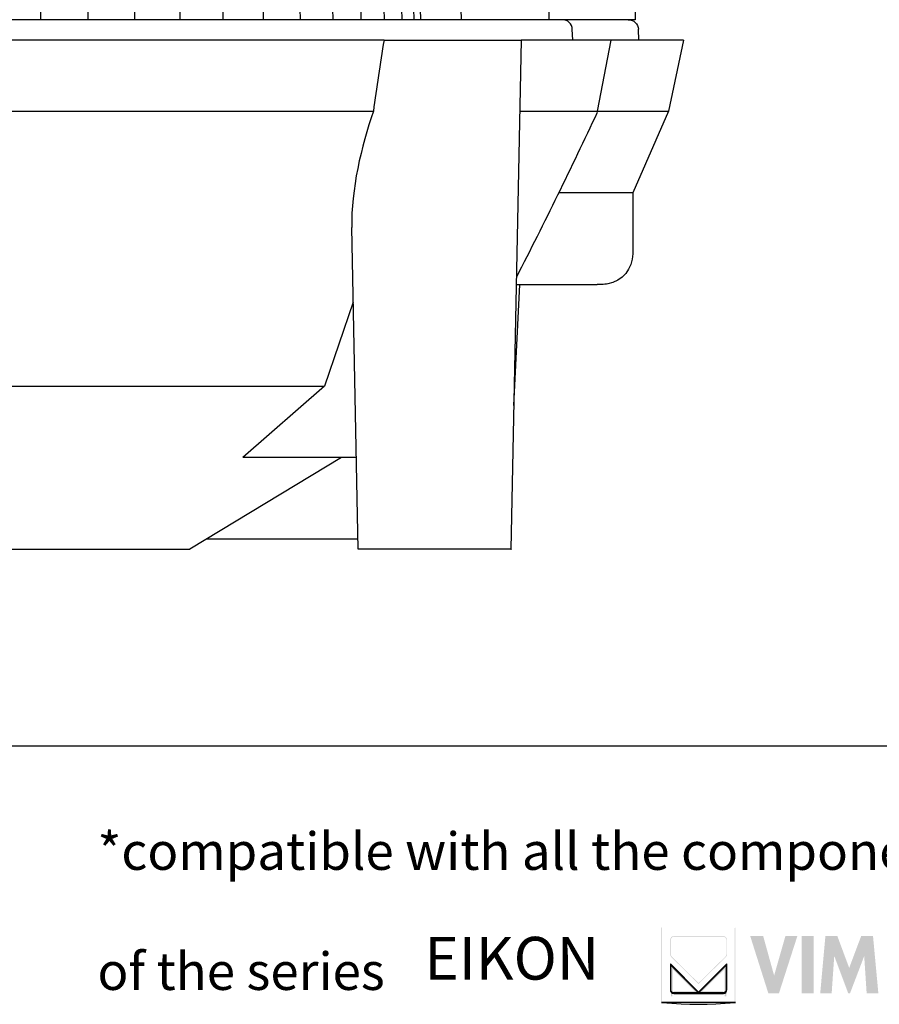
# Model space of a CAD drawing. Units: millimetres. Extents: x 397 to 10179, y 3507 to 4135.
# Drawn here: x 9582 to 9712, y 3520 to 3669 of the extents above; entities that cross this region are included whole.
import ezdxf

# ---------------------------------------------------------------- set-up
doc = ezdxf.new("R2010")
doc.units = ezdxf.units.MM
doc.layers.add('Layer 01', color=7, linetype='Continuous')
doc.layers.add('linea spessa', color=7, linetype='Continuous')
doc.styles.add('Avenir Next Ultra Light-Light', font='txt')

msp = doc.modelspace()

# ---------------------------------------------------------------- hatches: boundary and pattern name
at = {"layer": 'Layer 01'}
for color, points in [(252, [(9678.992, 3520.212), (9678.992, 3531.387), (9678.898, 3531.483), (9678.898, 3520.116)]), (250, [(9690.068, 3520.116), (9690.068, 3531.483), (9689.972, 3531.387), (9689.972, 3520.212)]), (7, [(9700.112, 3521.496), (9701.924, 3521.496), (9701.924, 3530.166), (9700.112, 3530.166)]), (7, [(9709.921, 3521.496), (9709.547, 3527.134), (9707.396, 3521.496), (9707.143, 3521.496), (9705.018, 3527.157), (9704.628, 3521.496), (9702.897, 3521.496), (9703.679, 3530.167), (9705.488, 3530.167), (9707.279, 3525.352), (9709.089, 3530.167), (9710.881, 3530.167), (9711.691, 3521.496)]), (254, [(9680.544, 3522.013), (9680.544, 3525.25), (9680.323, 3525.781), (9680.323, 3522.013)]), (253, [(9684.498, 3521.584), (9680.323, 3525.781), (9680.544, 3525.25), (9683.989, 3521.805)]), (254, [(9685.011, 3521.805), (9688.458, 3525.25), (9688.678, 3525.78), (9684.498, 3521.585)]), (251, [(9688.678, 3522.012), (9688.678, 3525.781), (9688.458, 3525.25), (9688.458, 3522.012)]), (51, [(9680.544, 3523.277), (9680.323, 3523.277), (9680.323, 3521.06), (9680.544, 3521.06)]), (32, [(9688.678, 3523.277), (9688.458, 3523.277), (9688.458, 3521.06), (9688.678, 3521.06)]), (149, [(9683.989, 3521.805), (9680.75, 3521.805), (9680.75, 3521.585), (9684.497, 3521.585)]), (253, [(9688.251, 3521.501), (9680.75, 3521.501), (9680.75, 3521.41), (9688.251, 3521.41)]), (250, [(9684.498, 3521.584), (9688.251, 3521.584), (9688.251, 3521.805), (9685.01, 3521.805)]), (250, [(9678.898, 3520.116), (9690.068, 3520.116), (9689.972, 3520.212), (9678.992, 3520.212)])]:
    msp.add_hatch(color=color, dxfattribs=at).paths.add_polyline_path(points, flags=0)
h = msp.add_hatch(color=178, dxfattribs=at)
h.paths.add_polyline_path([(9688.201, 3530.167), (9680.799, 3530.167), (9680.785, 3530.167), (9680.771, 3530.166), (9680.756, 3530.165), (9680.742, 3530.164), (9680.728, 3530.163), (9680.714, 3530.161), (9680.7, 3530.158), (9680.687, 3530.156), (9680.673, 3530.153), (9680.66, 3530.149), (9680.646, 3530.146), (9680.633, 3530.142), (9680.62, 3530.138), (9680.607, 3530.133), (9680.594, 3530.128), (9680.582, 3530.123), (9680.569, 3530.118), (9680.557, 3530.112), (9680.545, 3530.106), (9680.533, 3530.1), (9680.521, 3530.093), (9680.509, 3530.086), (9680.498, 3530.079), (9680.486, 3530.072), (9680.475, 3530.064), (9680.464, 3530.056), (9680.454, 3530.048), (9680.443, 3530.039), (9680.433, 3530.031), (9680.423, 3530.022), (9680.413, 3530.013), (9680.403, 3530.003), (9680.394, 3529.994), (9680.385, 3529.984), (9680.376, 3529.974), (9680.367, 3529.964), (9680.358, 3529.953), (9680.35, 3529.943), (9680.342, 3529.932), (9680.335, 3529.921), (9680.327, 3529.909), (9680.32, 3529.898), (9680.313, 3529.886), (9680.306, 3529.875), (9680.3, 3529.863), (9680.294, 3529.851), (9680.288, 3529.838), (9680.283, 3529.826), (9680.278, 3529.813), (9680.273, 3529.8), (9680.268, 3529.788), (9680.264, 3529.775), (9680.26, 3529.761), (9680.256, 3529.748), (9680.253, 3529.735), (9680.25, 3529.721), (9680.247, 3529.707), (9680.245, 3529.693), (9680.243, 3529.68), (9680.241, 3529.666), (9680.24, 3529.651), (9680.239, 3529.637), (9680.239, 3529.623), (9680.238, 3529.608), (9680.238, 3527.391), (9680.239, 3527.367), (9680.24, 3527.341), (9680.241, 3527.328), (9680.242, 3527.314), (9680.244, 3527.301), (9680.245, 3527.287), (9680.248, 3527.273), (9680.25, 3527.259), (9680.253, 3527.245), (9680.256, 3527.23), (9680.26, 3527.216), (9680.265, 3527.201), (9680.269, 3527.186), (9680.275, 3527.171), (9680.281, 3527.156), (9680.287, 3527.14), (9680.294, 3527.125), (9680.302, 3527.11), (9680.31, 3527.094), (9680.319, 3527.078), (9680.329, 3527.063), (9680.34, 3527.047), (9680.351, 3527.031), (9680.363, 3527.015), (9680.376, 3526.999), (9680.39, 3526.983), (9680.404, 3526.968), (9680.42, 3526.952), (9680.436, 3526.936), (9680.453, 3526.92), (9684.284, 3523.146), (9684.498, 3522.938), (9684.709, 3523.146), (9688.547, 3526.92), (9688.564, 3526.936), (9688.581, 3526.952), (9688.596, 3526.967), (9688.611, 3526.983), (9688.624, 3526.999), (9688.637, 3527.015), (9688.649, 3527.031), (9688.66, 3527.047), (9688.671, 3527.063), (9688.681, 3527.078), (9688.69, 3527.094), (9688.698, 3527.109), (9688.706, 3527.125), (9688.713, 3527.14), (9688.719, 3527.155), (9688.725, 3527.17), (9688.73, 3527.186), (9688.735, 3527.2), (9688.739, 3527.215), (9688.743, 3527.23), (9688.746, 3527.244), (9688.749, 3527.259), (9688.752, 3527.273), (9688.754, 3527.287), (9688.756, 3527.3), (9688.757, 3527.314), (9688.758, 3527.327), (9688.759, 3527.341), (9688.76, 3527.366), (9688.761, 3527.391), (9688.761, 3529.608), (9688.761, 3529.623), (9688.76, 3529.637), (9688.759, 3529.651), (9688.758, 3529.666), (9688.756, 3529.68), (9688.754, 3529.693), (9688.752, 3529.707), (9688.749, 3529.721), (9688.746, 3529.735), (9688.743, 3529.748), (9688.74, 3529.761), (9688.736, 3529.775), (9688.731, 3529.788), (9688.727, 3529.8), (9688.722, 3529.813), (9688.717, 3529.826), (9688.711, 3529.838), (9688.706, 3529.851), (9688.7, 3529.863), (9688.693, 3529.875), (9688.687, 3529.886), (9688.68, 3529.898), (9688.673, 3529.909), (9688.666, 3529.921), (9688.658, 3529.932), (9688.65, 3529.943), (9688.642, 3529.953), (9688.633, 3529.964), (9688.625, 3529.974), (9688.616, 3529.984), (9688.607, 3529.994), (9688.597, 3530.003), (9688.588, 3530.013), (9688.578, 3530.022), (9688.568, 3530.031), (9688.558, 3530.039), (9688.547, 3530.048), (9688.537, 3530.056), (9688.526, 3530.064), (9688.515, 3530.072), (9688.503, 3530.079), (9688.492, 3530.086), (9688.48, 3530.093), (9688.468, 3530.1), (9688.456, 3530.106), (9688.444, 3530.112), (9688.432, 3530.118), (9688.42, 3530.123), (9688.407, 3530.128), (9688.394, 3530.133), (9688.381, 3530.138), (9688.368, 3530.142), (9688.355, 3530.146), (9688.341, 3530.149), (9688.328, 3530.153), (9688.314, 3530.156), (9688.3, 3530.158), (9688.287, 3530.161), (9688.273, 3530.163), (9688.258, 3530.164), (9688.244, 3530.165), (9688.23, 3530.166), (9688.216, 3530.167)], flags=0)
h.paths.add_polyline_path([(9688.678, 3527.391), (9688.678, 3527.369), (9688.677, 3527.345), (9688.676, 3527.334), (9688.675, 3527.322), (9688.674, 3527.31), (9688.672, 3527.297), (9688.67, 3527.285), (9688.668, 3527.273), (9688.665, 3527.26), (9688.662, 3527.248), (9688.659, 3527.235), (9688.655, 3527.222), (9688.651, 3527.209), (9688.646, 3527.196), (9688.64, 3527.183), (9688.635, 3527.17), (9688.628, 3527.157), (9688.622, 3527.144), (9688.614, 3527.131), (9688.606, 3527.117), (9688.598, 3527.104), (9688.588, 3527.09), (9688.578, 3527.077), (9688.568, 3527.063), (9688.557, 3527.049), (9688.545, 3527.036), (9688.532, 3527.022), (9688.518, 3527.008), (9688.504, 3526.994), (9688.489, 3526.98), (9684.651, 3523.205), (9684.498, 3523.054), (9684.344, 3523.205), (9680.511, 3526.98), (9680.496, 3526.994), (9680.482, 3527.008), (9680.469, 3527.022), (9680.456, 3527.036), (9680.444, 3527.049), (9680.433, 3527.063), (9680.422, 3527.077), (9680.412, 3527.09), (9680.403, 3527.104), (9680.394, 3527.117), (9680.386, 3527.131), (9680.379, 3527.144), (9680.372, 3527.157), (9680.366, 3527.17), (9680.36, 3527.183), (9680.355, 3527.196), (9680.35, 3527.209), (9680.346, 3527.222), (9680.342, 3527.235), (9680.339, 3527.248), (9680.336, 3527.26), (9680.333, 3527.273), (9680.331, 3527.285), (9680.329, 3527.297), (9680.328, 3527.31), (9680.326, 3527.322), (9680.325, 3527.334), (9680.324, 3527.345), (9680.323, 3527.369), (9680.323, 3527.391), (9680.323, 3529.608), (9680.323, 3529.621), (9680.324, 3529.633), (9680.324, 3529.645), (9680.325, 3529.657), (9680.327, 3529.669), (9680.328, 3529.681), (9680.33, 3529.693), (9680.333, 3529.704), (9680.335, 3529.716), (9680.338, 3529.727), (9680.341, 3529.738), (9680.344, 3529.75), (9680.348, 3529.761), (9680.352, 3529.772), (9680.356, 3529.782), (9680.36, 3529.793), (9680.365, 3529.804), (9680.37, 3529.814), (9680.375, 3529.824), (9680.381, 3529.835), (9680.386, 3529.845), (9680.392, 3529.854), (9680.398, 3529.864), (9680.404, 3529.874), (9680.411, 3529.883), (9680.418, 3529.892), (9680.425, 3529.901), (9680.432, 3529.91), (9680.439, 3529.919), (9680.447, 3529.927), (9680.455, 3529.935), (9680.463, 3529.943), (9680.471, 3529.951), (9680.479, 3529.959), (9680.488, 3529.967), (9680.496, 3529.974), (9680.505, 3529.981), (9680.514, 3529.988), (9680.524, 3529.995), (9680.533, 3530.001), (9680.543, 3530.007), (9680.552, 3530.013), (9680.562, 3530.019), (9680.572, 3530.025), (9680.583, 3530.03), (9680.593, 3530.035), (9680.603, 3530.04), (9680.614, 3530.044), (9680.625, 3530.049), (9680.636, 3530.053), (9680.647, 3530.057), (9680.658, 3530.06), (9680.669, 3530.064), (9680.68, 3530.067), (9680.692, 3530.069), (9680.703, 3530.072), (9680.715, 3530.074), (9680.727, 3530.076), (9680.739, 3530.078), (9680.751, 3530.079), (9680.763, 3530.08), (9680.775, 3530.081), (9680.787, 3530.081), (9680.799, 3530.081), (9688.201, 3530.081), (9688.213, 3530.081), (9688.225, 3530.081), (9688.238, 3530.08), (9688.25, 3530.079), (9688.262, 3530.078), (9688.273, 3530.076), (9688.285, 3530.074), (9688.297, 3530.072), (9688.309, 3530.069), (9688.32, 3530.067), (9688.331, 3530.064), (9688.343, 3530.06), (9688.354, 3530.057), (9688.365, 3530.053), (9688.376, 3530.049), (9688.386, 3530.044), (9688.397, 3530.04), (9688.408, 3530.035), (9688.418, 3530.03), (9688.428, 3530.025), (9688.438, 3530.019), (9688.448, 3530.013), (9688.458, 3530.007), (9688.468, 3530.001), (9688.477, 3529.995), (9688.486, 3529.988), (9688.495, 3529.981), (9688.504, 3529.974), (9688.513, 3529.967), (9688.522, 3529.959), (9688.53, 3529.951), (9688.538, 3529.943), (9688.546, 3529.935), (9688.554, 3529.927), (9688.562, 3529.919), (9688.569, 3529.91), (9688.576, 3529.901), (9688.583, 3529.892), (9688.59, 3529.883), (9688.597, 3529.874), (9688.603, 3529.864), (9688.609, 3529.854), (9688.615, 3529.845), (9688.621, 3529.835), (9688.626, 3529.824), (9688.631, 3529.814), (9688.636, 3529.804), (9688.641, 3529.793), (9688.645, 3529.782), (9688.649, 3529.772), (9688.653, 3529.761), (9688.657, 3529.75), (9688.66, 3529.738), (9688.663, 3529.727), (9688.666, 3529.716), (9688.669, 3529.704), (9688.671, 3529.693), (9688.673, 3529.681), (9688.675, 3529.669), (9688.676, 3529.657), (9688.677, 3529.645), (9688.678, 3529.633), (9688.678, 3529.621), (9688.678, 3529.608)], flags=0)
at = {"layer": 'Layer 01', "extrusion": (0, 0, -1)}
for points in [[(-9695.059, 3521.496), (-9692.311, 3530.167), (-9694.275, 3530.167), (-9695.929, 3524.196), (-9697.632, 3530.167), (-9699.44, 3530.167), (-9696.653, 3521.496)], [(-9680.75, 3521.805), (-9680.748, 3521.805), (-9680.746, 3521.805), (-9680.745, 3521.805), (-9680.743, 3521.806), (-9680.741, 3521.806), (-9680.739, 3521.806), (-9680.738, 3521.806), (-9680.736, 3521.807), (-9680.734, 3521.807), (-9680.733, 3521.808), (-9680.731, 3521.808), (-9680.729, 3521.809), (-9680.727, 3521.809), (-9680.726, 3521.81), (-9680.724, 3521.811), (-9680.722, 3521.811), (-9680.72, 3521.812), (-9680.719, 3521.813), (-9680.717, 3521.814), (-9680.715, 3521.815), (-9680.711, 3521.817), (-9680.708, 3521.819), (-9680.704, 3521.821), (-9680.701, 3521.823), (-9680.697, 3521.826), (-9680.694, 3521.829), (-9680.69, 3521.831), (-9680.687, 3521.834), (-9680.683, 3521.837), (-9680.68, 3521.84), (-9680.677, 3521.844), (-9680.673, 3521.847), (-9680.67, 3521.851), (-9680.666, 3521.854), (-9680.66, 3521.862), (-9680.653, 3521.869), (-9680.647, 3521.877), (-9680.641, 3521.886), (-9680.635, 3521.894), (-9680.63, 3521.903), (-9680.624, 3521.911), (-9680.619, 3521.92), (-9680.614, 3521.929), (-9680.61, 3521.938), (-9680.606, 3521.947), (-9680.602, 3521.956), (-9680.598, 3521.965), (-9680.597, 3521.969), (-9680.595, 3521.973), (-9680.594, 3521.978), (-9680.593, 3521.982), (-9680.592, 3521.986), (-9680.59, 3521.99), (-9680.59, 3521.994), (-9680.589, 3521.998), (-9680.588, 3522.002), (-9680.587, 3522.006), (-9680.587, 3522.009), (-9680.587, 3522.013), (-9680.587, 3522.015), (-9680.586, 3522.016), (-9680.586, 3522.018), (-9680.586, 3522.02), (-9680.586, 3525.152), (-9683.94, 3521.805), (-9683.989, 3521.805), (-9680.544, 3525.25), (-9680.544, 3522.013), (-9680.544, 3522.008), (-9680.544, 3522.002), (-9680.545, 3521.997), (-9680.545, 3521.992), (-9680.546, 3521.986), (-9680.546, 3521.981), (-9680.547, 3521.976), (-9680.548, 3521.971), (-9680.549, 3521.966), (-9680.551, 3521.961), (-9680.552, 3521.956), (-9680.553, 3521.951), (-9680.555, 3521.946), (-9680.557, 3521.941), (-9680.558, 3521.937), (-9680.56, 3521.932), (-9680.562, 3521.927), (-9680.564, 3521.923), (-9680.566, 3521.918), (-9680.569, 3521.914), (-9680.571, 3521.909), (-9680.574, 3521.905), (-9680.576, 3521.901), (-9680.579, 3521.897), (-9680.582, 3521.892), (-9680.585, 3521.888), (-9680.588, 3521.884), (-9680.591, 3521.881), (-9680.594, 3521.877), (-9680.597, 3521.873), (-9680.601, 3521.869), (-9680.604, 3521.866), (-9680.608, 3521.862), (-9680.611, 3521.859), (-9680.615, 3521.856), (-9680.619, 3521.852), (-9680.623, 3521.849), (-9680.626, 3521.846), (-9680.63, 3521.843), (-9680.634, 3521.841), (-9680.639, 3521.838), (-9680.643, 3521.835), (-9680.647, 3521.833), (-9680.651, 3521.83), (-9680.656, 3521.828), (-9680.66, 3521.826), (-9680.665, 3521.823), (-9680.669, 3521.821), (-9680.674, 3521.82), (-9680.679, 3521.818), (-9680.684, 3521.816), (-9680.688, 3521.814), (-9680.693, 3521.813), (-9680.698, 3521.812), (-9680.703, 3521.81), (-9680.708, 3521.809), (-9680.713, 3521.808), (-9680.718, 3521.808), (-9680.723, 3521.807), (-9680.729, 3521.806), (-9680.734, 3521.806), (-9680.739, 3521.805), (-9680.744, 3521.805)], [(-9688.415, 3525.152), (-9685.062, 3521.805), (-9685.011, 3521.805), (-9688.457, 3525.25)]]:
    msp.add_hatch(color=7, dxfattribs=at).paths.add_polyline_path(points, flags=0)

# ---------------------------------------------------------------- linework, layer by layer
at = {"layer": 'Layer 01'}
msp.add_line((9244.329, 3558.935, 600.344), (10179.412, 3558.935, 600.344), dxfattribs=at)
at = {"layer": 'Layer 01', "color": 7}
for points in [[(9684.498, 3521.703), (9680.238, 3525.983), (9680.238, 3522.013, 0.413966), (9680.75, 3521.502), (9688.251, 3521.502, 0.4140529), (9688.761, 3522.013), (9688.761, 3525.983)], [(9688.678, 3522.013, -0.4135502), (9688.251, 3521.584), (9680.75, 3521.584, -0.4145521), (9680.323, 3522.013), (9680.323, 3525.781), (9684.498, 3521.584), (9688.678, 3525.781)]]:
    msp.add_lwpolyline(points, format="xyb", close=True, dxfattribs=at)
msp.add_lwpolyline([(9678.898, 3520.116), (9680.448, 3519.999), (9681.869, 3519.916), (9683.205, 3519.865), (9684.496, 3519.849), (9685.786, 3519.865), (9687.117, 3519.915), (9688.53, 3519.999), (9690.068, 3520.116)], close=True, dxfattribs=at)
at = {"layer": 'linea spessa'}
for p, q in [((9639.163, 3779.237), (9642.458, 3668.741)), ((9645.269, 3779.388), (9648.589, 3668.741)), ((9661.848, 3674.9), (9661.848, 3668.741)), ((9674.935, 3674.9), (9674.935, 3668.741)), ((9663.888, 3668.741), (9507.426, 3668.741)), ((9666.743, 3668.741), (9663.954, 3668.741)), ((9674.935, 3668.741), (9666.743, 3668.741)), ((9665.474, 3665.662), (9665.411, 3667.286)), ((9675.491, 3665.662), (9675.401, 3667.287)), ((9636.947, 3665.662), (9523.736, 3665.662)), ((9636.947, 3665.662), (9653.838, 3665.662)), ((9653.838, 3665.662), (9657.67, 3665.662)), ((9657.671, 3665.662), (9656.131, 3588.678)), ((9671.276, 3665.662), (9657.67, 3665.662)), ((9669.242, 3654.884), (9671.276, 3665.662)), ((9682.248, 3665.662), (9671.276, 3665.662)), ((9682.248, 3665.662), (9679.94, 3654.884)), ((9525.369, 3654.884), (9635.332, 3654.884)), ((9657.455, 3654.884), (9657.767, 3654.884)), ((9657.767, 3654.884), (9657.776, 3654.884)), ((9657.776, 3654.884), (9657.78, 3654.884)), ((9657.78, 3654.884), (9658.071, 3654.884)), ((9658.071, 3654.884), (9658.113, 3654.884)), ((9658.113, 3654.884), (9658.437, 3654.884)), ((9658.437, 3654.884), (9658.441, 3654.884)), ((9658.441, 3654.884), (9658.767, 3654.884)), ((9658.767, 3654.884), (9658.783, 3654.884)), ((9658.783, 3654.884), (9659.064, 3654.884)), ((9659.064, 3654.884), (9659.118, 3654.884)), ((9659.118, 3654.884), (9659.378, 3654.884)), ((9659.378, 3654.884), (9659.444, 3654.884)), ((9659.444, 3654.884), (9659.719, 3654.884)), ((9659.719, 3654.884), (9659.75, 3654.884)), ((9659.75, 3654.884), (9660.609, 3654.884)), ((9660.609, 3654.884), (9660.638, 3654.884)), ((9660.638, 3654.884), (9660.936, 3654.884)), ((9660.936, 3654.884), (9660.973, 3654.884)), ((9660.973, 3654.884), (9661.194, 3654.884)), ((9661.194, 3654.884), (9661.242, 3654.884)), ((9661.242, 3654.884), (9661.514, 3654.884)), ((9661.514, 3654.884), (9661.554, 3654.884)), ((9661.554, 3654.884), (9661.744, 3654.884)), ((9661.744, 3654.884), (9661.824, 3654.884)), ((9661.824, 3654.884), (9662.365, 3654.884)), ((9662.365, 3654.884), (9662.415, 3654.884)), ((9662.415, 3654.884), (9662.624, 3654.884)), ((9662.624, 3654.884), (9662.667, 3654.884)), ((9662.667, 3654.884), (9662.907, 3654.884)), ((9662.907, 3654.884), (9662.968, 3654.884)), ((9662.968, 3654.884), (9663.107, 3654.884)), ((9663.107, 3654.884), (9663.197, 3654.884)), ((9663.197, 3654.884), (9663.427, 3654.884)), ((9663.427, 3654.884), (9663.455, 3654.884)), ((9663.455, 3654.884), (9663.65, 3654.884)), ((9663.65, 3654.884), (9663.723, 3654.884)), ((9663.723, 3654.884), (9664.178, 3654.884)), ((9664.178, 3654.884), (9679.94, 3654.884)), ((9679.94, 3654.884), (9674.55, 3642.567)), ((9669.161, 3642.567), (9663.358, 3642.567)), ((9674.549, 3642.567), (9669.161, 3642.567)), ((9674.55, 3642.567), (9674.55, 3633.328)), ((9633.036, 3588.678), (9632.063, 3637.327)), ((9656.566, 3610.422), (9657.465, 3628.709)), ((9656.932, 3628.709), (9669.161, 3628.709)), ((9669.877, 3628.709), (9669.161, 3628.709)), ((9669.93, 3628.709), (9669.877, 3628.709)), ((9670.068, 3628.711), (9669.931, 3628.709)), ((9670.346, 3628.728), (9670.068, 3628.711)), ((9670.559, 3628.752), (9670.346, 3628.728)), ((9670.771, 3628.787), (9670.559, 3628.752)), ((9632.289, 3626.039), (9627.946, 3613.313)), ((9557.999, 3613.313), (9627.946, 3613.313)), ((9627.946, 3613.313), (9615.589, 3602.535)), ((9630.525, 3602.535), (9607.574, 3588.678)), ((9632.759, 3602.535), (9615.589, 3602.535)), ((9610.124, 3590.217), (9633.005, 3590.217)), ((9569.462, 3588.678), (9607.574, 3588.678)), ((9652.749, 3588.678), (9633.037, 3588.678))]:
    msp.add_line(p, q, dxfattribs=at)
msp.add_polyline3d([(9656.13, 3588.678, 0), (9656.198, 3588.678, 0), (9656.208, 3588.678, 0), (9656.208, 3588.678, 0), (9656.208, 3588.678, 0), (9656.208, 3588.678, 0), (9656.207, 3588.678, 0), (9656.203, 3588.678, 0), (9656.078, 3588.678, 0), (9655.71, 3588.678, 0), (9652.749, 3588.678, 0)], dxfattribs=at)
at = {"layer": 'linea spessa', "extrusion": (0, 0, -1)}
for centre, radius, start, end in [((-423560.91, 16093.638), 414105.857, 358.28063038, 358.29592543), ((-9673.863, 3667.202), 1.54, 90.00032, 176.82133), ((-9007.806, 3963.265), 729.792, 205.011334, 207.189924), ((-9669.931, 3633.329), 4.619, 180.00056, 259.51562)]:
    msp.add_arc(centre, radius, start, end, dxfattribs=at)
at = {"layer": 'linea spessa'}
for centre, radius, start, end in [((9663.881, 3667.21), 1.532, 2.84691, 89.75216), ((9983.863, 3608.169), 351.648, 170.59008, 172.36584)]:
    msp.add_arc(centre, radius, start, end, dxfattribs=at)
for points in [[(9584.768, 3779.234), (9584.698, 3742.402), (9585.024, 3705.572), (9585.004, 3668.741)], [(9592.187, 3668.741), (9592.068, 3705.574), (9591.606, 3742.404), (9591.537, 3779.237)], [(9599.262, 3668.741), (9599.006, 3705.574), (9598.415, 3742.403), (9598.208, 3779.237)], [(9606.116, 3668.741), (9605.727, 3705.574), (9605.017, 3742.403), (9604.675, 3779.237)], [(9612.641, 3668.741), (9612.126, 3705.575), (9611.307, 3742.403), (9610.836, 3779.237)], [(9618.734, 3668.741), (9618.1, 3705.575), (9617.186, 3742.403), (9616.593, 3779.237)], [(9624.299, 3668.741), (9623.556, 3705.575), (9622.561, 3742.403), (9621.856, 3779.237)], [(9629.248, 3668.741), (9628.409, 3705.575), (9627.348, 3742.403), (9626.541, 3779.237)], [(9633.503, 3668.741), (9632.58, 3705.575), (9631.471, 3742.403), (9630.576, 3779.237)], [(9636.997, 3668.741), (9636.005, 3705.574), (9634.865, 3742.403), (9633.895, 3779.237)], [(9639.675, 3668.741), (9638.63, 3705.574), (9637.476, 3742.404), (9636.448, 3779.237)], [(9635.332, 3654.884), (9633.502, 3649.619), (9631.95, 3643.001), (9632.063, 3637.327)]]:
    msp.add_open_spline(points, degree=3, dxfattribs=at)

# ---------------------------------------------------------------- texts
at = {"layer": 'Layer 01', "color": 7, "attachment_point": 7, "style": 'Avenir Next Ultra Light-Light'}
for s, insert, char_height, width in [('*compatible with all the components', (9593.615, 3538.411, -163.116), 5.66092, 270.29341), ('EIKON', (9643.048, 3521.555, -163.116), 6.4696, 66.33142), ('\\P{\\fAvenir Next;of the series}', (9593.615, 3522.021, -163.116), 5.66092, 94.86708)]:
    msp.add_mtext(s, dxfattribs=dict(at, insert=insert, char_height=char_height, width=width))

doc.saveas('drawing.dxf')
